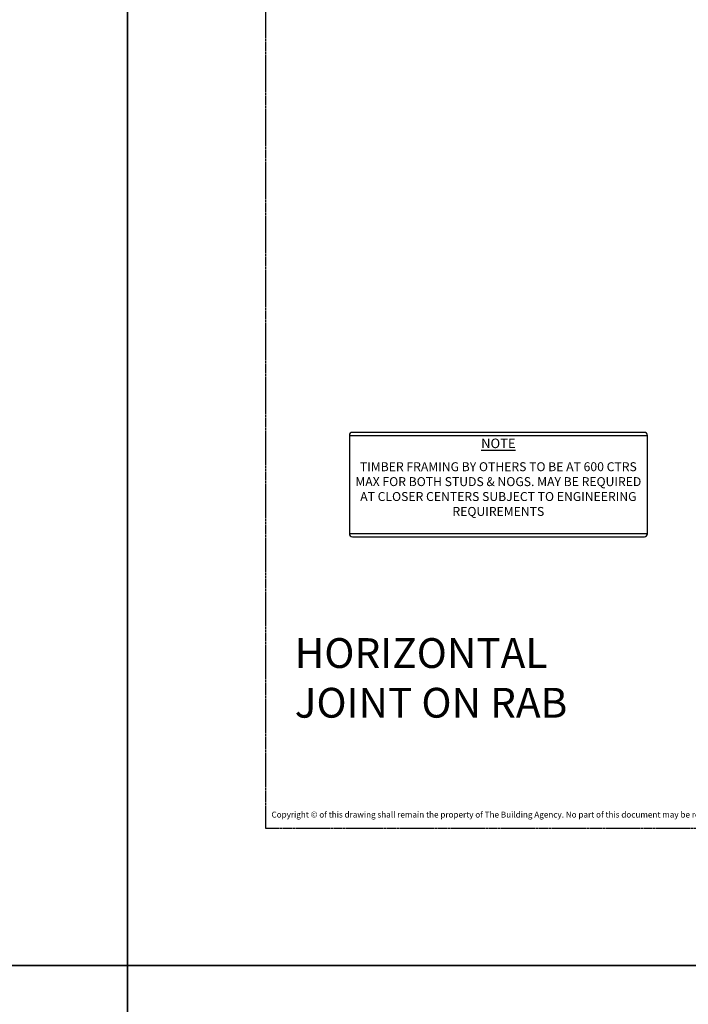
# Model space of a CAD drawing. Units: millimetres. Extents: x -8362 to 6509, y -3209 to 6379.
# Drawn here: x -1243 to -1019, y 2841 to 3171 of the extents above; entities that cross this region are included whole.
import ezdxf
from ezdxf.enums import TextEntityAlignment as Align

# ---------------------------------------------------------------- set-up
doc = ezdxf.new("R2010")
doc.units = ezdxf.units.MM
doc.linetypes.add('CENTER', pattern=[2, 1.25, -0.25, 0.25, -0.25])
doc.layers.get('0').update_dxf_attribs({"linetype": 'CONTINUOUS'})
doc.layers.get('Defpoints').update_dxf_attribs({"linetype": 'CONTINUOUS'})
doc.layers.add('0-Defpoints', color=7, linetype='CONTINUOUS', plot=False)
doc.layers.add('_Building Agency Blue', color=7, linetype='CONTINUOUS', true_color=0x005d96)
doc.layers.add('_DWG - NIS - NOTES', color=252, linetype='CONTINUOUS')
doc.styles.add('ALICLAD Text', font='arial.ttf', dxfattribs={"height": 1.6})
doc.styles.add('ARIAL 2', font='arial.ttf', dxfattribs={"height": 2})
doc.styles.add('BA_TXT', font='ARIALN.TTF', dxfattribs={"height": 1.6})

# ---------------------------------------------------------------- blocks, each defined once
blk = doc.blocks.new('*U481')
at = {"layer": '0-Defpoints', "linetype": 'CENTER', "ltscale": 0.5}
blk.add_lwpolyline([(0, 0), (407.2, 0), (407.2, 581.4), (0, 581.4)], close=True, dxfattribs=at)
at = {"color": 8, "true_color": 0x75777a, "insert": (2, 2.9), "char_height": 2, "width": 403.2, "attachment_point": 7, "style": 'ARIAL 2'}
blk.add_mtext('Copyright © of this drawing shall remain the property of The Building Agency. No part of this document may be reproduced, edited or transmitted by any means without prior permission in writing from The Building Agency Ltd.', dxfattribs=at)
at = {"color": 8, "ltscale": 0.5, "true_color": 0x75777a, "style": 'ALICLAD Text', "flags": 4}
for tag, p in [('SHEETNUMBER', (260.5, 45.54)), ('REVISION', (258.34, 20.5))]:
    blk.add_attdef(tag, text='', height=3.9, dxfattribs=at).set_placement(p, align=Align.MIDDLE_RIGHT)
blk.add_attdef('DRAWING_TITLE', (14.66, 38.97), '', height=5.5, dxfattribs=at)
blk = doc.blocks.new('A$C4E167E52')
at = {"layer": '_DWG - NIS - NOTES', "linetype": 'Continuous', "ltscale": 10}
for p, q in [((-72.94, -15.92), (-170.94, -15.92)), ((-171.94, -16.92), (-171.94, -49.92)), ((-71.94, -49.92), (-71.94, -16.92)), ((-71.94, -49.92), (-171.94, -49.92)), ((-170.94, -50.92), (-72.94, -50.92))]:
    blk.add_line(p, q, dxfattribs=at)
blk.add_lwpolyline([(-71.94, -17.08), (-171.94, -17.08)], dxfattribs=at)
for centre, start, end in [((-170.94, -16.92), 90, 180), ((-72.94, -16.92), 0, 90), ((-170.94, -49.92), 180, 270), ((-72.94, -49.92), 270, 0)]:
    blk.add_arc(centre, 1, start, end, dxfattribs=at)

msp = doc.modelspace()

# ---------------------------------------------------------------- linework, layer by layer
at = {"layer": 'Defpoints'}
for points in [[(-1206.96, 2853.93), (-1706.78, 2853.93), (-1706.78, 3527.6), (-1206.96, 3527.6)], [(-707.14, 2853.93), (-1206.96, 2853.93), (-1206.96, 3527.6), (-707.14, 3527.6)], [(-1206.96, 2180.26), (-1706.78, 2180.26), (-1706.78, 2853.93), (-1206.96, 2853.93)], [(-707.14, 2180.26), (-1206.96, 2180.26), (-1206.96, 2853.93), (-707.14, 2853.93)]]:
    msp.add_lwpolyline(points, close=True, dxfattribs=at)

# ---------------------------------------------------------------- block references
at = {"lineweight": -2}
msp.add_blockref('*U481', (-1160.65, 2900.06), dxfattribs=at)
at = {"layer": '_DWG - NIS - NOTES', "ltscale": 10}
msp.add_blockref('A$C4E167E52', (-960.59, 3048.68), dxfattribs=at)

# ---------------------------------------------------------------- texts
at = {"layer": '_Building Agency Blue', "lineweight": -2, "insert": (-1150.87, 2963.76), "char_height": 10, "attachment_point": 1, "style": 'ARIAL 2'}
msp.add_mtext_dynamic_manual_height_columns('HORIZONTAL\\PJOINT ON RAB', width=114.9515, gutter_width=20, heights=[0], dxfattribs=at)
at = {"layer": '_DWG - NIS - NOTES', "ltscale": 10, "insert": (-1082.54, 3029.1), "char_height": 3.2, "attachment_point": 5, "style": 'BA_TXT'}
msp.add_mtext('\\A1;{\\LNOTE }', dxfattribs=at)
at = {"layer": '_DWG - NIS - NOTES', "ltscale": 10, "insert": (-1082.54, 3016.26), "char_height": 3, "width": 100, "attachment_point": 5, "style": 'BA_TXT'}
msp.add_mtext('\\A1;\\P{\\A0;\\fArial|b0|i0|c0|p34;TIMBER FRAMING BY OTHERS TO BE AT 600 CTRS MAX FOR BOTH STUDS & NOGS. MAY BE REQUIRED AT CLOSER CENTERS SUBJECT TO ENGINEERING REQUIREMENTS}', dxfattribs=at)

doc.saveas('drawing.dxf')
